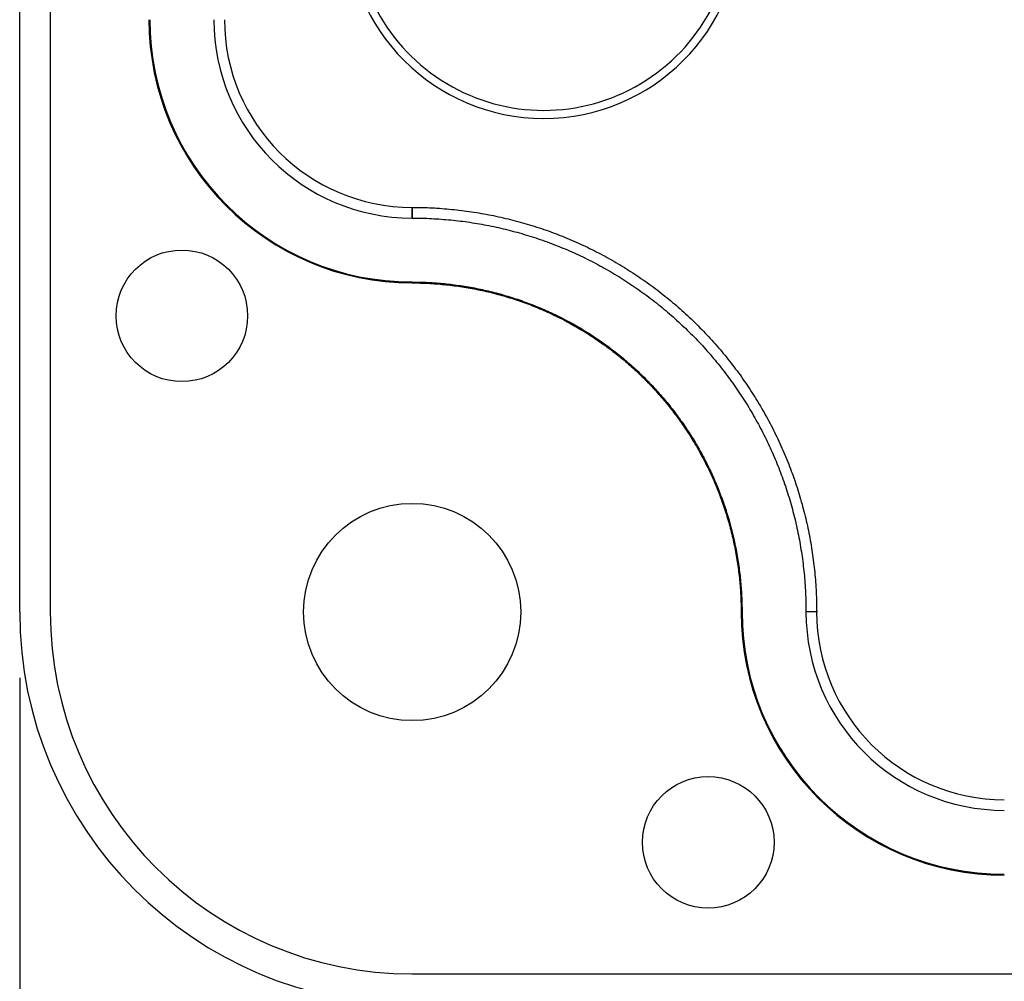
# Model space of a CAD drawing. Units: millimetres. Extents: x 0 to 841, y 0 to 594.
# Drawn here: x 506 to 521, y 457 to 472 of the extents above; entities that cross this region are included whole.
import ezdxf

# ---------------------------------------------------------------- set-up
doc = ezdxf.new("R2010")
doc.units = ezdxf.units.MM
doc.layers.add('LAYER_1', color=179, linetype='Continuous')
doc.layers.add('SLD-0', color=179, linetype='Continuous')

msp = doc.modelspace()

# ---------------------------------------------------------------- linework, layer by layer
at = {"layer": 'LAYER_1'}
msp.add_line((505.935, 461.871), (505.935, 427.871), dxfattribs=at)
at = {"layer": 'SLD-0'}
for p, q in [((506.4, 490.871), (506.4, 462.871)), ((505.935, 462.871), (505.935, 472.336)), ((511.9, 468.857), (511.9, 469.019)), ((511.9, 469.019), (511.938, 469.019)), ((511.9, 469.019), (511.9, 468.857)), ((511.9, 469.019), (511.9, 469.019)), ((511.938, 469.019), (511.976, 469.019)), ((511.976, 469.019), (512.014, 469.018)), ((512.014, 469.018), (512.051, 469.017)), ((512.051, 469.017), (512.089, 469.016)), ((512.089, 469.016), (512.127, 469.015)), ((512.127, 469.015), (512.164, 469.013)), ((512.164, 469.013), (512.202, 469.011)), ((512.202, 469.011), (512.24, 469.01)), ((512.24, 469.01), (512.277, 469.007)), ((512.277, 469.007), (512.315, 469.005)), ((511.9, 468.857), (511.9, 468.857)), ((511.9, 468.857), (511.937, 468.857)), ((511.937, 468.857), (511.974, 468.856)), ((511.974, 468.856), (512.011, 468.856)), ((512.315, 469.005), (512.353, 469.002)), ((512.353, 469.002), (512.39, 468.999)), ((512.39, 468.999), (512.428, 468.996)), ((512.428, 468.996), (512.465, 468.993)), ((512.465, 468.993), (512.503, 468.989)), ((512.503, 468.989), (512.541, 468.985)), ((512.541, 468.985), (512.578, 468.981)), ((512.578, 468.981), (512.616, 468.977)), ((512.616, 468.977), (512.653, 468.972)), ((512.653, 468.972), (512.69, 468.968)), ((512.69, 468.968), (512.728, 468.963)), ((512.728, 468.963), (512.765, 468.958)), ((512.765, 468.958), (512.803, 468.952)), ((512.803, 468.952), (512.84, 468.946)), ((512.84, 468.946), (512.877, 468.941)), ((512.877, 468.941), (512.914, 468.934)), ((512.914, 468.934), (512.951, 468.928)), ((512.951, 468.928), (512.989, 468.922)), ((512.989, 468.922), (513.026, 468.915)), ((513.026, 468.915), (513.063, 468.908)), ((513.063, 468.908), (513.1, 468.9)), ((513.1, 468.9), (513.137, 468.893)), ((513.137, 468.893), (513.174, 468.885)), ((513.174, 468.885), (513.211, 468.877)), ((513.211, 468.877), (513.247, 468.869)), ((513.247, 468.869), (513.284, 468.861)), ((513.284, 468.861), (513.321, 468.852)), ((512.011, 468.856), (512.047, 468.855)), ((512.047, 468.855), (512.084, 468.854)), ((512.084, 468.854), (512.121, 468.853)), ((512.121, 468.853), (512.157, 468.851)), ((512.157, 468.851), (512.194, 468.849)), ((512.194, 468.849), (512.231, 468.847)), ((512.231, 468.847), (512.267, 468.845)), ((512.267, 468.845), (512.304, 468.843)), ((512.304, 468.843), (512.341, 468.84)), ((512.341, 468.84), (512.377, 468.837)), ((512.377, 468.837), (512.414, 468.834)), ((512.414, 468.834), (512.451, 468.831)), ((512.451, 468.831), (512.487, 468.828)), ((512.487, 468.828), (512.524, 468.824)), ((512.524, 468.824), (512.56, 468.82)), ((512.56, 468.82), (512.597, 468.816)), ((512.597, 468.816), (512.633, 468.811)), ((512.633, 468.811), (512.67, 468.807)), ((512.67, 468.807), (512.706, 468.802)), ((512.706, 468.802), (512.742, 468.797)), ((512.742, 468.797), (512.779, 468.792)), ((512.779, 468.792), (512.815, 468.786)), ((512.815, 468.786), (512.851, 468.78)), ((512.851, 468.78), (512.888, 468.774)), ((512.888, 468.774), (512.924, 468.768)), ((512.924, 468.768), (512.96, 468.762)), ((512.96, 468.762), (512.996, 468.755)), ((512.996, 468.755), (513.032, 468.748)), ((513.032, 468.748), (513.068, 468.741)), ((513.068, 468.741), (513.104, 468.734)), ((513.104, 468.734), (513.14, 468.727)), ((513.14, 468.727), (513.176, 468.719)), ((513.176, 468.719), (513.212, 468.711)), ((513.212, 468.711), (513.248, 468.703)), ((513.321, 468.852), (513.358, 468.843)), ((513.358, 468.843), (513.394, 468.834)), ((513.394, 468.834), (513.431, 468.825)), ((513.431, 468.825), (513.467, 468.816)), ((513.467, 468.816), (513.504, 468.806)), ((513.504, 468.806), (513.54, 468.796)), ((513.54, 468.796), (513.577, 468.786)), ((513.577, 468.786), (513.613, 468.775)), ((513.613, 468.775), (513.649, 468.765)), ((513.649, 468.765), (513.685, 468.754)), ((513.685, 468.754), (513.721, 468.743)), ((513.721, 468.743), (513.757, 468.732)), ((513.757, 468.732), (513.793, 468.72)), ((513.793, 468.72), (513.829, 468.709)), ((513.829, 468.709), (513.865, 468.697)), ((513.248, 468.703), (513.283, 468.694)), ((513.283, 468.694), (513.319, 468.686)), ((513.319, 468.686), (513.355, 468.677)), ((513.355, 468.677), (513.39, 468.668)), ((513.39, 468.668), (513.426, 468.659)), ((513.426, 468.659), (513.461, 468.649)), ((513.461, 468.649), (513.497, 468.64)), ((513.497, 468.64), (513.532, 468.63)), ((513.532, 468.63), (513.568, 468.62)), ((513.568, 468.62), (513.603, 468.609)), ((513.603, 468.609), (513.638, 468.599)), ((513.638, 468.599), (513.673, 468.588)), ((513.673, 468.588), (513.708, 468.577)), ((513.708, 468.577), (513.743, 468.566)), ((513.743, 468.566), (513.778, 468.554)), ((513.865, 468.697), (513.9, 468.684)), ((513.9, 468.684), (513.936, 468.672)), ((513.936, 468.672), (513.972, 468.66)), ((513.972, 468.66), (514.007, 468.647)), ((514.007, 468.647), (514.043, 468.634)), ((514.043, 468.634), (514.078, 468.62)), ((514.078, 468.62), (514.113, 468.607)), ((514.113, 468.607), (514.148, 468.593)), ((514.148, 468.593), (514.183, 468.579)), ((514.183, 468.579), (514.218, 468.565)), ((514.218, 468.565), (514.253, 468.551)), ((513.778, 468.554), (513.813, 468.543)), ((513.813, 468.543), (513.848, 468.531)), ((513.848, 468.531), (513.882, 468.519)), ((513.882, 468.519), (513.917, 468.507)), ((513.917, 468.507), (513.952, 468.494)), ((513.952, 468.494), (513.986, 468.482)), ((513.986, 468.482), (514.02, 468.469)), ((514.02, 468.469), (514.055, 468.456)), ((514.055, 468.456), (514.089, 468.442)), ((514.089, 468.442), (514.123, 468.429)), ((514.123, 468.429), (514.157, 468.415)), ((514.157, 468.415), (514.191, 468.401)), ((514.253, 468.551), (514.288, 468.536)), ((514.288, 468.536), (514.323, 468.522)), ((514.323, 468.522), (514.357, 468.507)), ((514.357, 468.507), (514.392, 468.492)), ((514.392, 468.492), (514.426, 468.476)), ((514.426, 468.476), (514.461, 468.461)), ((514.461, 468.461), (514.495, 468.445)), ((514.495, 468.445), (514.529, 468.429)), ((514.529, 468.429), (514.563, 468.412)), ((514.563, 468.412), (514.597, 468.396)), ((514.191, 468.401), (514.225, 468.387)), ((514.225, 468.387), (514.259, 468.372)), ((514.259, 468.372), (514.292, 468.358)), ((514.292, 468.358), (514.326, 468.343)), ((514.326, 468.343), (514.36, 468.328)), ((514.36, 468.328), (514.393, 468.313)), ((514.393, 468.313), (514.426, 468.298)), ((514.426, 468.298), (514.46, 468.282)), ((514.46, 468.282), (514.493, 468.266)), ((514.493, 468.266), (514.526, 468.25)), ((514.597, 468.396), (514.631, 468.379)), ((514.631, 468.379), (514.665, 468.362)), ((514.665, 468.362), (514.698, 468.345)), ((514.698, 468.345), (514.732, 468.328)), ((514.732, 468.328), (514.765, 468.311)), ((514.765, 468.311), (514.799, 468.293)), ((514.799, 468.293), (514.832, 468.275)), ((514.832, 468.275), (514.865, 468.257)), ((514.526, 468.25), (514.559, 468.234)), ((514.559, 468.234), (514.592, 468.217)), ((514.592, 468.217), (514.624, 468.201)), ((514.624, 468.201), (514.657, 468.184)), ((514.657, 468.184), (514.69, 468.167)), ((514.69, 468.167), (514.722, 468.15)), ((514.722, 468.15), (514.754, 468.132)), ((514.754, 468.132), (514.787, 468.115)), ((514.787, 468.115), (514.819, 468.097)), ((514.865, 468.257), (514.898, 468.239)), ((514.898, 468.239), (514.931, 468.22)), ((514.931, 468.22), (514.963, 468.201)), ((514.963, 468.201), (514.996, 468.182)), ((514.996, 468.182), (515.029, 468.163)), ((515.029, 468.163), (515.061, 468.144)), ((515.061, 468.144), (515.093, 468.125)), ((515.093, 468.125), (515.125, 468.105)), ((514.819, 468.097), (514.851, 468.079)), ((514.851, 468.079), (514.883, 468.061)), ((514.883, 468.061), (514.914, 468.042)), ((514.914, 468.042), (514.946, 468.024)), ((514.946, 468.024), (514.978, 468.005)), ((514.978, 468.005), (515.009, 467.986)), ((515.009, 467.986), (515.04, 467.967)), ((515.04, 467.967), (515.072, 467.947)), ((515.125, 468.105), (515.158, 468.085)), ((515.158, 468.085), (515.189, 468.065)), ((515.189, 468.065), (515.221, 468.045)), ((515.221, 468.045), (515.253, 468.024)), ((515.253, 468.024), (515.284, 468.003)), ((515.284, 468.003), (515.316, 467.983)), ((515.316, 467.983), (515.347, 467.961)), ((515.347, 467.961), (515.378, 467.94)), ((511.9, 467.885), (511.931, 467.884)), ((511.9, 467.885), (511.9, 467.885)), ((511.9, 467.885), (511.9, 467.871)), ((511.9, 467.885), (511.9, 467.871)), ((511.9, 467.871), (511.931, 467.871)), ((511.931, 467.884), (511.962, 467.884)), ((511.931, 467.871), (511.961, 467.87)), ((511.961, 467.87), (511.992, 467.87)), ((511.962, 467.884), (511.992, 467.884)), ((511.992, 467.884), (512.023, 467.883)), ((511.992, 467.87), (512.022, 467.869)), ((512.022, 467.869), (512.053, 467.868)), ((512.023, 467.883), (512.053, 467.882)), ((512.053, 467.882), (512.084, 467.881)), ((512.053, 467.868), (512.083, 467.867)), ((512.083, 467.867), (512.114, 467.866)), ((512.084, 467.881), (512.115, 467.88)), ((512.114, 467.866), (512.144, 467.865)), ((512.115, 467.88), (512.145, 467.878)), ((512.144, 467.865), (512.175, 467.863)), ((512.145, 467.878), (512.176, 467.877)), ((512.175, 467.863), (512.206, 467.861)), ((512.176, 467.877), (512.206, 467.875)), ((512.206, 467.875), (512.237, 467.873)), ((512.206, 467.861), (512.236, 467.859)), ((512.236, 467.859), (512.267, 467.857)), ((512.237, 467.873), (512.268, 467.871)), ((512.267, 467.857), (512.297, 467.855)), ((512.268, 467.871), (512.298, 467.869)), ((512.297, 467.855), (512.328, 467.852)), ((512.298, 467.869), (512.329, 467.866)), ((512.328, 467.852), (512.358, 467.849)), ((512.329, 467.866), (512.359, 467.863)), ((512.358, 467.849), (512.389, 467.846)), ((512.359, 467.863), (512.39, 467.86)), ((512.389, 467.846), (512.419, 467.843)), ((512.39, 467.86), (512.42, 467.857)), ((512.419, 467.843), (512.449, 467.84)), ((512.42, 467.857), (512.451, 467.854)), ((512.449, 467.84), (512.48, 467.836)), ((512.451, 467.854), (512.482, 467.85)), ((512.48, 467.836), (512.51, 467.833)), ((512.482, 467.85), (512.512, 467.847)), ((512.51, 467.833), (512.541, 467.829)), ((512.512, 467.847), (512.543, 467.843)), ((512.541, 467.829), (512.571, 467.825)), ((512.543, 467.843), (512.573, 467.839)), ((512.571, 467.825), (512.602, 467.821)), ((512.573, 467.839), (512.603, 467.834)), ((512.602, 467.821), (512.632, 467.816)), ((512.603, 467.834), (512.634, 467.83)), ((512.632, 467.816), (512.662, 467.812)), ((512.634, 467.83), (512.664, 467.825)), ((512.662, 467.812), (512.693, 467.807)), ((512.664, 467.825), (512.695, 467.821)), ((512.695, 467.821), (512.725, 467.816)), ((512.725, 467.816), (512.755, 467.81)), ((512.755, 467.81), (512.786, 467.805)), ((515.072, 467.947), (515.103, 467.928)), ((515.103, 467.928), (515.134, 467.908)), ((515.134, 467.908), (515.164, 467.888)), ((515.164, 467.888), (515.195, 467.868)), ((515.195, 467.868), (515.226, 467.848)), ((515.226, 467.848), (515.256, 467.827)), ((515.256, 467.827), (515.287, 467.806)), ((515.378, 467.94), (515.409, 467.919)), ((515.409, 467.919), (515.44, 467.897)), ((515.44, 467.897), (515.471, 467.875)), ((515.471, 467.875), (515.502, 467.853)), ((515.502, 467.853), (515.532, 467.831)), ((515.532, 467.831), (515.563, 467.809)), ((515.563, 467.809), (515.593, 467.786)), ((512.693, 467.807), (512.723, 467.802)), ((512.723, 467.802), (512.753, 467.797)), ((512.753, 467.797), (512.783, 467.791)), ((512.783, 467.791), (512.813, 467.786)), ((512.786, 467.805), (512.816, 467.8)), ((512.813, 467.786), (512.844, 467.78)), ((512.816, 467.8), (512.846, 467.794)), ((512.844, 467.78), (512.874, 467.774)), ((512.846, 467.794), (512.877, 467.788)), ((512.874, 467.774), (512.904, 467.768)), ((512.877, 467.788), (512.907, 467.782)), ((512.904, 467.768), (512.934, 467.762)), ((512.907, 467.782), (512.937, 467.776)), ((512.934, 467.762), (512.964, 467.755)), ((512.937, 467.776), (512.967, 467.769)), ((512.964, 467.755), (512.994, 467.749)), ((512.967, 467.769), (512.997, 467.762)), ((512.994, 467.749), (513.024, 467.742)), ((512.997, 467.762), (513.027, 467.756)), ((513.024, 467.742), (513.054, 467.735)), ((513.027, 467.756), (513.057, 467.749)), ((513.054, 467.735), (513.084, 467.728)), ((513.057, 467.749), (513.087, 467.741)), ((513.084, 467.728), (513.114, 467.721)), ((513.087, 467.741), (513.117, 467.734)), ((513.114, 467.721), (513.143, 467.713)), ((513.117, 467.734), (513.147, 467.727)), ((513.143, 467.713), (513.173, 467.705)), ((513.147, 467.727), (513.177, 467.719)), ((513.173, 467.705), (513.203, 467.697)), ((513.177, 467.719), (513.207, 467.711)), ((513.203, 467.697), (513.233, 467.689)), ((513.207, 467.711), (513.236, 467.703)), ((513.233, 467.689), (513.262, 467.681)), ((513.236, 467.703), (513.266, 467.694)), ((513.262, 467.681), (513.292, 467.673)), ((513.266, 467.694), (513.296, 467.686)), ((513.292, 467.673), (513.321, 467.664)), ((513.296, 467.686), (513.325, 467.677)), ((513.321, 467.664), (513.351, 467.655)), ((513.325, 467.677), (513.355, 467.669)), ((513.355, 467.669), (513.384, 467.66)), ((513.384, 467.66), (513.414, 467.65)), ((515.287, 467.806), (515.317, 467.786)), ((515.317, 467.786), (515.347, 467.764)), ((515.347, 467.764), (515.377, 467.743)), ((515.377, 467.743), (515.407, 467.722)), ((515.407, 467.722), (515.436, 467.7)), ((515.436, 467.7), (515.466, 467.678)), ((515.466, 467.678), (515.495, 467.656)), ((515.593, 467.786), (515.623, 467.764)), ((515.623, 467.764), (515.653, 467.741)), ((515.653, 467.741), (515.683, 467.717)), ((515.683, 467.717), (515.712, 467.694)), ((515.712, 467.694), (515.742, 467.671)), ((515.742, 467.671), (515.771, 467.647)), ((513.351, 467.655), (513.38, 467.646)), ((513.38, 467.646), (513.409, 467.637)), ((513.409, 467.637), (513.439, 467.628)), ((513.414, 467.65), (513.443, 467.641)), ((513.439, 467.628), (513.468, 467.618)), ((513.443, 467.641), (513.472, 467.631)), ((513.468, 467.618), (513.497, 467.608)), ((513.472, 467.631), (513.502, 467.622)), ((513.497, 467.608), (513.526, 467.599)), ((513.502, 467.622), (513.531, 467.612)), ((513.526, 467.599), (513.555, 467.589)), ((513.531, 467.612), (513.56, 467.602)), ((513.555, 467.589), (513.584, 467.578)), ((513.56, 467.602), (513.589, 467.591)), ((513.584, 467.578), (513.613, 467.568)), ((513.589, 467.591), (513.618, 467.581)), ((513.613, 467.568), (513.642, 467.557)), ((513.618, 467.581), (513.647, 467.57)), ((513.642, 467.557), (513.671, 467.547)), ((513.647, 467.57), (513.676, 467.56)), ((513.671, 467.547), (513.7, 467.536)), ((513.676, 467.56), (513.705, 467.549)), ((513.7, 467.536), (513.728, 467.524)), ((513.705, 467.549), (513.733, 467.537)), ((513.728, 467.524), (513.757, 467.513)), ((513.733, 467.537), (513.762, 467.526)), ((513.757, 467.513), (513.785, 467.502)), ((513.762, 467.526), (513.791, 467.515)), ((513.791, 467.515), (513.819, 467.503)), ((515.495, 467.656), (515.525, 467.634)), ((515.525, 467.634), (515.554, 467.612)), ((515.554, 467.612), (515.583, 467.59)), ((515.583, 467.59), (515.612, 467.567)), ((515.612, 467.567), (515.641, 467.544)), ((515.641, 467.544), (515.669, 467.521)), ((515.669, 467.521), (515.698, 467.498)), ((515.771, 467.647), (515.801, 467.623)), ((515.801, 467.623), (515.83, 467.599)), ((515.83, 467.599), (515.859, 467.575)), ((515.859, 467.575), (515.887, 467.551)), ((515.887, 467.551), (515.916, 467.526)), ((515.916, 467.526), (515.945, 467.501)), ((513.785, 467.502), (513.814, 467.49)), ((513.814, 467.49), (513.842, 467.478)), ((513.819, 467.503), (513.848, 467.491)), ((513.842, 467.478), (513.87, 467.466)), ((513.848, 467.491), (513.876, 467.479)), ((513.87, 467.466), (513.899, 467.454)), ((513.876, 467.479), (513.904, 467.467)), ((513.899, 467.454), (513.927, 467.442)), ((513.904, 467.467), (513.932, 467.454)), ((513.927, 467.442), (513.955, 467.429)), ((513.932, 467.454), (513.96, 467.442)), ((513.955, 467.429), (513.983, 467.416)), ((513.96, 467.442), (513.989, 467.429)), ((513.983, 467.416), (514.011, 467.404)), ((513.989, 467.429), (514.016, 467.416)), ((514.011, 467.404), (514.038, 467.391)), ((514.016, 467.416), (514.044, 467.403)), ((514.038, 467.391), (514.066, 467.377)), ((514.044, 467.403), (514.072, 467.39)), ((514.066, 467.377), (514.094, 467.364)), ((514.072, 467.39), (514.1, 467.376)), ((514.094, 467.364), (514.121, 467.35)), ((514.1, 467.376), (514.127, 467.363)), ((514.127, 467.363), (514.155, 467.349)), ((515.698, 467.498), (515.726, 467.474)), ((515.726, 467.474), (515.754, 467.451)), ((515.754, 467.451), (515.782, 467.427)), ((515.782, 467.427), (515.81, 467.403)), ((515.81, 467.403), (515.838, 467.379)), ((515.838, 467.379), (515.865, 467.355)), ((515.945, 467.501), (515.973, 467.477)), ((515.973, 467.477), (516.001, 467.452)), ((516.001, 467.452), (516.029, 467.426)), ((516.029, 467.426), (516.057, 467.401)), ((516.057, 467.401), (516.085, 467.375)), ((516.085, 467.375), (516.112, 467.35)), ((514.121, 467.35), (514.149, 467.337)), ((514.149, 467.337), (514.176, 467.323)), ((514.155, 467.349), (514.182, 467.335)), ((514.176, 467.323), (514.203, 467.309)), ((514.182, 467.335), (514.21, 467.321)), ((514.203, 467.309), (514.231, 467.294)), ((514.21, 467.321), (514.237, 467.307)), ((514.231, 467.294), (514.258, 467.28)), ((514.237, 467.307), (514.264, 467.292)), ((514.258, 467.28), (514.285, 467.265)), ((514.264, 467.292), (514.291, 467.278)), ((514.285, 467.265), (514.312, 467.251)), ((514.291, 467.278), (514.318, 467.263)), ((514.312, 467.251), (514.338, 467.236)), ((514.318, 467.263), (514.345, 467.248)), ((514.338, 467.236), (514.365, 467.221)), ((514.345, 467.248), (514.372, 467.233)), ((514.365, 467.221), (514.392, 467.206)), ((514.372, 467.233), (514.399, 467.218)), ((514.399, 467.218), (514.425, 467.202)), ((515.865, 467.355), (515.893, 467.331)), ((515.893, 467.331), (515.92, 467.306)), ((515.92, 467.306), (515.947, 467.281)), ((515.947, 467.281), (515.974, 467.256)), ((515.974, 467.256), (516.001, 467.231)), ((516.001, 467.231), (516.028, 467.206)), ((516.112, 467.35), (516.14, 467.324)), ((516.14, 467.324), (516.167, 467.298)), ((516.167, 467.298), (516.194, 467.271)), ((516.194, 467.271), (516.221, 467.245)), ((516.221, 467.245), (516.248, 467.218)), ((516.248, 467.218), (516.274, 467.191)), ((514.392, 467.206), (514.418, 467.19)), ((514.418, 467.19), (514.445, 467.175)), ((514.425, 467.202), (514.452, 467.187)), ((514.445, 467.175), (514.471, 467.159)), ((514.452, 467.187), (514.478, 467.171)), ((514.471, 467.159), (514.497, 467.143)), ((514.478, 467.171), (514.505, 467.155)), ((514.497, 467.143), (514.524, 467.127)), ((514.505, 467.155), (514.531, 467.139)), ((514.524, 467.127), (514.55, 467.111)), ((514.531, 467.139), (514.557, 467.123)), ((514.55, 467.111), (514.576, 467.095)), ((514.557, 467.123), (514.583, 467.106)), ((514.576, 467.095), (514.602, 467.078)), ((514.583, 467.106), (514.609, 467.09)), ((514.602, 467.078), (514.627, 467.061)), ((514.609, 467.09), (514.635, 467.073)), ((514.627, 467.061), (514.653, 467.045)), ((514.635, 467.073), (514.661, 467.056)), ((516.028, 467.206), (516.054, 467.181)), ((516.054, 467.181), (516.081, 467.155)), ((516.081, 467.155), (516.107, 467.129)), ((516.107, 467.129), (516.133, 467.103)), ((516.133, 467.103), (516.159, 467.077)), ((516.159, 467.077), (516.185, 467.051)), ((516.274, 467.191), (516.301, 467.165)), ((516.301, 467.165), (516.327, 467.137)), ((516.327, 467.137), (516.353, 467.11)), ((516.353, 467.11), (516.379, 467.083)), ((516.379, 467.083), (516.405, 467.055)), ((514.653, 467.045), (514.678, 467.028)), ((514.661, 467.056), (514.686, 467.039)), ((514.678, 467.028), (514.704, 467.01)), ((514.686, 467.039), (514.712, 467.022)), ((514.704, 467.01), (514.729, 466.993)), ((514.712, 467.022), (514.737, 467.005)), ((514.729, 466.993), (514.755, 466.976)), ((514.737, 467.005), (514.762, 466.987)), ((514.755, 466.976), (514.78, 466.958)), ((514.762, 466.987), (514.788, 466.97)), ((514.78, 466.958), (514.805, 466.94)), ((514.788, 466.97), (514.813, 466.952)), ((514.805, 466.94), (514.83, 466.923)), ((514.813, 466.952), (514.838, 466.934)), ((514.83, 466.923), (514.854, 466.905)), ((514.838, 466.934), (514.863, 466.916)), ((514.863, 466.916), (514.887, 466.898)), ((516.185, 467.051), (516.21, 467.025)), ((516.21, 467.025), (516.236, 466.998)), ((516.236, 466.998), (516.261, 466.972)), ((516.261, 466.972), (516.286, 466.945)), ((516.286, 466.945), (516.311, 466.918)), ((516.311, 466.918), (516.336, 466.891)), ((516.405, 467.055), (516.43, 467.028)), ((516.43, 467.028), (516.456, 467)), ((516.456, 467), (516.481, 466.972)), ((516.481, 466.972), (516.506, 466.943)), ((516.506, 466.943), (516.531, 466.915)), ((516.531, 466.915), (516.556, 466.887)), ((514.854, 466.905), (514.879, 466.886)), ((514.879, 466.886), (514.904, 466.868)), ((514.887, 466.898), (514.912, 466.879)), ((514.904, 466.868), (514.928, 466.849)), ((514.912, 466.879), (514.937, 466.861)), ((514.928, 466.849), (514.952, 466.831)), ((514.937, 466.861), (514.961, 466.842)), ((514.952, 466.831), (514.977, 466.812)), ((514.961, 466.842), (514.985, 466.823)), ((514.977, 466.812), (515.001, 466.793)), ((514.985, 466.823), (515.009, 466.804)), ((515.001, 466.793), (515.025, 466.774)), ((515.009, 466.804), (515.034, 466.785)), ((515.025, 466.774), (515.049, 466.755)), ((515.034, 466.785), (515.057, 466.766)), ((515.057, 466.766), (515.081, 466.746)), ((516.336, 466.891), (516.36, 466.863)), ((516.36, 466.863), (516.385, 466.836)), ((516.385, 466.836), (516.409, 466.808)), ((516.409, 466.808), (516.433, 466.781)), ((516.433, 466.781), (516.457, 466.753)), ((516.556, 466.887), (516.58, 466.858)), ((516.58, 466.858), (516.605, 466.829)), ((516.605, 466.829), (516.629, 466.8)), ((516.629, 466.8), (516.653, 466.771)), ((516.653, 466.771), (516.677, 466.742)), ((515.049, 466.755), (515.072, 466.735)), ((515.072, 466.735), (515.096, 466.716)), ((515.081, 466.746), (515.105, 466.727)), ((515.096, 466.716), (515.12, 466.696)), ((515.105, 466.727), (515.129, 466.707)), ((515.12, 466.696), (515.143, 466.676)), ((515.129, 466.707), (515.152, 466.687)), ((515.143, 466.676), (515.166, 466.657)), ((515.152, 466.687), (515.175, 466.667)), ((515.166, 466.657), (515.189, 466.636)), ((515.175, 466.667), (515.199, 466.647)), ((515.189, 466.636), (515.212, 466.616)), ((515.199, 466.647), (515.222, 466.627)), ((515.212, 466.616), (515.235, 466.596)), ((515.222, 466.627), (515.245, 466.606)), ((516.457, 466.753), (516.48, 466.725)), ((516.48, 466.725), (516.504, 466.696)), ((516.504, 466.696), (516.527, 466.668)), ((516.527, 466.668), (516.551, 466.64)), ((516.551, 466.64), (516.574, 466.611)), ((516.677, 466.742), (516.7, 466.712)), ((516.7, 466.712), (516.724, 466.683)), ((516.724, 466.683), (516.747, 466.653)), ((516.747, 466.653), (516.77, 466.623)), ((516.77, 466.623), (516.793, 466.593)), ((515.235, 466.596), (515.258, 466.575)), ((515.245, 466.606), (515.268, 466.586)), ((515.258, 466.575), (515.281, 466.555)), ((515.268, 466.586), (515.29, 466.565)), ((515.281, 466.555), (515.303, 466.534)), ((515.29, 466.565), (515.313, 466.544)), ((515.303, 466.534), (515.326, 466.513)), ((515.313, 466.544), (515.335, 466.523)), ((515.326, 466.513), (515.348, 466.492)), ((515.335, 466.523), (515.358, 466.502)), ((515.348, 466.492), (515.37, 466.471)), ((515.358, 466.502), (515.38, 466.481)), ((515.37, 466.471), (515.392, 466.449)), ((515.38, 466.481), (515.402, 466.459)), ((516.574, 466.611), (516.596, 466.582)), ((516.596, 466.582), (516.619, 466.553)), ((516.619, 466.553), (516.642, 466.524)), ((516.642, 466.524), (516.664, 466.495)), ((516.664, 466.495), (516.686, 466.466)), ((516.686, 466.466), (516.708, 466.436)), ((516.793, 466.593), (516.816, 466.563)), ((516.816, 466.563), (516.838, 466.533)), ((516.838, 466.533), (516.861, 466.503)), ((516.861, 466.503), (516.883, 466.472)), ((516.883, 466.472), (516.905, 466.442)), ((515.392, 466.449), (515.414, 466.428)), ((515.402, 466.459), (515.424, 466.438)), ((515.414, 466.428), (515.436, 466.406)), ((515.424, 466.438), (515.446, 466.416)), ((515.436, 466.406), (515.457, 466.385)), ((515.446, 466.416), (515.467, 466.394)), ((515.457, 466.385), (515.479, 466.363)), ((515.467, 466.394), (515.489, 466.372)), ((515.479, 466.363), (515.5, 466.341)), ((515.489, 466.372), (515.51, 466.35)), ((515.5, 466.341), (515.521, 466.318)), ((515.51, 466.35), (515.532, 466.328)), ((515.521, 466.318), (515.542, 466.296)), ((515.532, 466.328), (515.553, 466.306)), ((516.708, 466.436), (516.73, 466.407)), ((516.73, 466.407), (516.751, 466.377)), ((516.751, 466.377), (516.773, 466.347)), ((516.773, 466.347), (516.794, 466.317)), ((516.794, 466.317), (516.815, 466.287)), ((516.905, 466.442), (516.927, 466.411)), ((516.927, 466.411), (516.948, 466.38)), ((516.948, 466.38), (516.97, 466.349)), ((516.97, 466.349), (516.991, 466.318)), ((516.991, 466.318), (517.012, 466.286)), ((515.542, 466.296), (515.563, 466.274)), ((515.553, 466.306), (515.574, 466.283)), ((515.563, 466.274), (515.584, 466.251)), ((515.574, 466.283), (515.594, 466.261)), ((515.584, 466.251), (515.605, 466.229)), ((515.594, 466.261), (515.615, 466.238)), ((515.605, 466.229), (515.625, 466.206)), ((515.615, 466.238), (515.636, 466.215)), ((515.625, 466.206), (515.646, 466.183)), ((515.636, 466.215), (515.656, 466.192)), ((515.646, 466.183), (515.666, 466.16)), ((515.656, 466.192), (515.676, 466.169)), ((515.676, 466.169), (515.697, 466.146)), ((516.815, 466.287), (516.836, 466.257)), ((516.836, 466.257), (516.857, 466.227)), ((516.857, 466.227), (516.877, 466.196)), ((516.877, 466.196), (516.897, 466.166)), ((516.897, 466.166), (516.918, 466.135)), ((517.012, 466.286), (517.033, 466.255)), ((517.033, 466.255), (517.054, 466.223)), ((517.054, 466.223), (517.074, 466.192)), ((517.074, 466.192), (517.094, 466.16)), ((515.666, 466.16), (515.686, 466.137)), ((515.686, 466.137), (515.706, 466.113)), ((515.697, 466.146), (515.717, 466.123)), ((515.706, 466.113), (515.726, 466.09)), ((515.717, 466.123), (515.736, 466.099)), ((515.726, 466.09), (515.745, 466.067)), ((515.736, 466.099), (515.756, 466.075)), ((515.745, 466.067), (515.765, 466.043)), ((515.756, 466.075), (515.776, 466.052)), ((515.765, 466.043), (515.784, 466.019)), ((515.776, 466.052), (515.795, 466.028)), ((515.784, 466.019), (515.804, 465.995)), ((515.795, 466.028), (515.814, 466.004)), ((516.918, 466.135), (516.937, 466.104)), ((516.937, 466.104), (516.957, 466.073)), ((516.957, 466.073), (516.977, 466.042)), ((516.977, 466.042), (516.996, 466.011)), ((517.094, 466.16), (517.114, 466.128)), ((517.114, 466.128), (517.134, 466.096)), ((517.134, 466.096), (517.154, 466.064)), ((517.154, 466.064), (517.174, 466.031)), ((517.174, 466.031), (517.193, 465.999)), ((515.804, 465.995), (515.823, 465.971)), ((515.814, 466.004), (515.834, 465.98)), ((515.823, 465.971), (515.842, 465.947)), ((515.834, 465.98), (515.853, 465.956)), ((515.842, 465.947), (515.86, 465.923)), ((515.853, 465.956), (515.871, 465.931)), ((515.86, 465.923), (515.879, 465.899)), ((515.871, 465.931), (515.89, 465.907)), ((515.879, 465.899), (515.898, 465.874)), ((515.89, 465.907), (515.909, 465.882)), ((515.898, 465.874), (515.916, 465.85)), ((515.909, 465.882), (515.927, 465.858)), ((516.996, 466.011), (517.015, 465.979)), ((517.015, 465.979), (517.034, 465.948)), ((517.034, 465.948), (517.053, 465.916)), ((517.053, 465.916), (517.072, 465.885)), ((517.072, 465.885), (517.09, 465.853)), ((517.193, 465.999), (517.212, 465.967)), ((517.212, 465.967), (517.231, 465.934)), ((517.231, 465.934), (517.25, 465.901)), ((517.25, 465.901), (517.268, 465.868)), ((517.268, 465.868), (517.286, 465.835)), ((515.916, 465.85), (515.934, 465.825)), ((515.927, 465.858), (515.945, 465.833)), ((515.934, 465.825), (515.952, 465.8)), ((515.945, 465.833), (515.963, 465.808)), ((515.952, 465.8), (515.97, 465.775)), ((515.963, 465.808), (515.981, 465.783)), ((515.97, 465.775), (515.988, 465.75)), ((515.981, 465.783), (515.999, 465.758)), ((515.988, 465.75), (516.005, 465.725)), ((515.999, 465.758), (516.017, 465.733)), ((516.005, 465.725), (516.023, 465.7)), ((516.017, 465.733), (516.034, 465.708)), ((517.09, 465.853), (517.108, 465.821)), ((517.108, 465.821), (517.126, 465.789)), ((517.126, 465.789), (517.144, 465.757)), ((517.144, 465.757), (517.162, 465.725)), ((517.162, 465.725), (517.179, 465.692)), ((517.286, 465.835), (517.304, 465.802)), ((517.304, 465.802), (517.322, 465.769)), ((517.322, 465.769), (517.34, 465.736)), ((517.34, 465.736), (517.358, 465.702)), ((516.023, 465.7), (516.04, 465.674)), ((516.034, 465.708), (516.052, 465.682)), ((516.04, 465.674), (516.057, 465.649)), ((516.052, 465.682), (516.069, 465.657)), ((516.057, 465.649), (516.074, 465.623)), ((516.069, 465.657), (516.086, 465.631)), ((516.074, 465.623), (516.091, 465.598)), ((516.086, 465.631), (516.103, 465.605)), ((516.091, 465.598), (516.108, 465.572)), ((516.103, 465.605), (516.119, 465.58)), ((516.108, 465.572), (516.124, 465.546)), ((516.119, 465.58), (516.136, 465.554)), ((517.179, 465.692), (517.196, 465.66)), ((517.196, 465.66), (517.213, 465.627)), ((517.213, 465.627), (517.23, 465.595)), ((517.23, 465.595), (517.247, 465.562)), ((517.358, 465.702), (517.375, 465.669)), ((517.375, 465.669), (517.392, 465.635)), ((517.392, 465.635), (517.409, 465.601)), ((517.409, 465.601), (517.425, 465.567)), ((517.425, 465.567), (517.442, 465.534)), ((516.124, 465.546), (516.14, 465.52)), ((516.136, 465.554), (516.152, 465.528)), ((516.14, 465.52), (516.157, 465.494)), ((516.152, 465.528), (516.169, 465.501)), ((516.157, 465.494), (516.173, 465.468)), ((516.169, 465.501), (516.185, 465.475)), ((516.173, 465.468), (516.189, 465.442)), ((516.185, 465.475), (516.2, 465.449)), ((516.189, 465.442), (516.204, 465.415)), ((516.2, 465.449), (516.216, 465.422)), ((516.204, 465.415), (516.22, 465.389)), ((516.216, 465.422), (516.232, 465.396)), ((517.247, 465.562), (517.263, 465.529)), ((517.263, 465.529), (517.28, 465.496)), ((517.28, 465.496), (517.296, 465.463)), ((517.296, 465.463), (517.311, 465.43)), ((517.311, 465.43), (517.327, 465.397)), ((517.442, 465.534), (517.458, 465.5)), ((517.458, 465.5), (517.474, 465.465)), ((517.474, 465.465), (517.49, 465.431)), ((517.49, 465.431), (517.506, 465.397)), ((516.22, 465.389), (516.235, 465.362)), ((516.232, 465.396), (516.247, 465.369)), ((516.235, 465.362), (516.25, 465.336)), ((516.247, 465.369), (516.263, 465.343)), ((516.25, 465.336), (516.265, 465.309)), ((516.263, 465.343), (516.278, 465.316)), ((516.265, 465.309), (516.28, 465.282)), ((516.278, 465.316), (516.293, 465.289)), ((516.28, 465.282), (516.295, 465.255)), ((516.293, 465.289), (516.307, 465.262)), ((517.327, 465.397), (517.342, 465.364)), ((517.342, 465.364), (517.358, 465.33)), ((517.358, 465.33), (517.373, 465.297)), ((517.373, 465.297), (517.387, 465.263)), ((517.506, 465.397), (517.521, 465.362)), ((517.521, 465.362), (517.536, 465.328)), ((517.536, 465.328), (517.551, 465.293)), ((517.551, 465.293), (517.566, 465.258)), ((516.295, 465.255), (516.31, 465.228)), ((516.307, 465.262), (516.322, 465.235)), ((516.31, 465.228), (516.324, 465.201)), ((516.322, 465.235), (516.336, 465.208)), ((516.324, 465.201), (516.338, 465.174)), ((516.336, 465.208), (516.351, 465.18)), ((516.338, 465.174), (516.352, 465.147)), ((516.351, 465.18), (516.365, 465.153)), ((516.352, 465.147), (516.366, 465.119)), ((516.365, 465.153), (516.379, 465.125)), ((516.366, 465.119), (516.38, 465.092)), ((516.379, 465.125), (516.392, 465.098)), ((517.387, 465.263), (517.402, 465.229)), ((517.402, 465.229), (517.416, 465.195)), ((517.416, 465.195), (517.431, 465.162)), ((517.431, 465.162), (517.445, 465.128)), ((517.445, 465.128), (517.458, 465.094)), ((517.566, 465.258), (517.581, 465.224)), ((517.581, 465.224), (517.595, 465.189)), ((517.595, 465.189), (517.609, 465.154)), ((517.609, 465.154), (517.623, 465.119)), ((517.623, 465.119), (517.637, 465.084)), ((516.38, 465.092), (516.393, 465.064)), ((516.392, 465.098), (516.406, 465.07)), ((516.393, 465.064), (516.407, 465.037)), ((516.406, 465.07), (516.419, 465.043)), ((516.407, 465.037), (516.42, 465.009)), ((516.419, 465.043), (516.433, 465.015)), ((516.42, 465.009), (516.433, 464.981)), ((516.433, 465.015), (516.446, 464.987)), ((516.433, 464.981), (516.446, 464.953)), ((516.446, 464.987), (516.459, 464.959)), ((517.458, 465.094), (517.472, 465.059)), ((517.472, 465.059), (517.485, 465.025)), ((517.485, 465.025), (517.498, 464.991)), ((517.498, 464.991), (517.511, 464.956)), ((517.637, 465.084), (517.65, 465.048)), ((517.65, 465.048), (517.663, 465.013)), ((517.663, 465.013), (517.676, 464.978)), ((517.676, 464.978), (517.689, 464.942)), ((516.446, 464.953), (516.459, 464.925)), ((516.459, 464.959), (516.471, 464.931)), ((516.459, 464.925), (516.471, 464.897)), ((516.471, 464.931), (516.484, 464.903)), ((516.471, 464.897), (516.484, 464.869)), ((516.484, 464.903), (516.496, 464.875)), ((516.484, 464.869), (516.496, 464.841)), ((516.496, 464.875), (516.509, 464.846)), ((516.496, 464.841), (516.508, 464.813)), ((516.509, 464.846), (516.521, 464.818)), ((516.521, 464.818), (516.532, 464.79)), ((517.511, 464.956), (517.524, 464.922)), ((517.524, 464.922), (517.536, 464.887)), ((517.536, 464.887), (517.548, 464.853)), ((517.548, 464.853), (517.561, 464.818)), ((517.561, 464.818), (517.572, 464.783)), ((517.689, 464.942), (517.702, 464.907)), ((517.702, 464.907), (517.714, 464.871)), ((517.714, 464.871), (517.726, 464.835)), ((517.726, 464.835), (517.738, 464.799)), ((516.508, 464.813), (516.52, 464.784)), ((516.52, 464.784), (516.531, 464.756)), ((516.531, 464.756), (516.543, 464.727)), ((516.532, 464.79), (516.544, 464.761)), ((516.543, 464.727), (516.554, 464.699)), ((516.544, 464.761), (516.556, 464.732)), ((516.554, 464.699), (516.565, 464.67)), ((516.556, 464.732), (516.567, 464.704)), ((516.565, 464.67), (516.576, 464.641)), ((516.567, 464.704), (516.578, 464.675)), ((516.578, 464.675), (516.589, 464.646)), ((517.572, 464.783), (517.584, 464.749)), ((517.584, 464.749), (517.595, 464.714)), ((517.595, 464.714), (517.607, 464.679)), ((517.607, 464.679), (517.617, 464.644)), ((517.738, 464.799), (517.75, 464.764)), ((517.75, 464.764), (517.761, 464.728)), ((517.761, 464.728), (517.773, 464.692)), ((517.773, 464.692), (517.784, 464.656)), ((516.576, 464.641), (516.587, 464.613)), ((516.587, 464.613), (516.597, 464.584)), ((516.589, 464.646), (516.6, 464.617)), ((516.597, 464.584), (516.608, 464.555)), ((516.6, 464.617), (516.611, 464.588)), ((516.608, 464.555), (516.618, 464.526)), ((516.611, 464.588), (516.621, 464.559)), ((516.618, 464.526), (516.628, 464.497)), ((516.621, 464.559), (516.631, 464.53)), ((516.631, 464.53), (516.641, 464.501)), ((517.617, 464.644), (517.628, 464.608)), ((517.628, 464.608), (517.639, 464.573)), ((517.639, 464.573), (517.649, 464.538)), ((517.649, 464.538), (517.659, 464.503)), ((517.784, 464.656), (517.794, 464.619)), ((517.794, 464.619), (517.805, 464.583)), ((517.805, 464.583), (517.815, 464.547)), ((517.815, 464.547), (517.826, 464.511)), ((516.628, 464.497), (516.638, 464.468)), ((516.638, 464.468), (516.648, 464.438)), ((516.641, 464.501), (516.651, 464.472)), ((516.648, 464.438), (516.657, 464.409)), ((516.651, 464.472), (516.661, 464.443)), ((516.657, 464.409), (516.667, 464.38)), ((516.661, 464.443), (516.671, 464.414)), ((516.667, 464.38), (516.676, 464.351)), ((516.671, 464.414), (516.68, 464.384)), ((516.68, 464.384), (516.689, 464.355)), ((517.659, 464.503), (517.669, 464.467)), ((517.669, 464.467), (517.679, 464.432)), ((517.679, 464.432), (517.688, 464.396)), ((517.688, 464.396), (517.697, 464.361)), ((517.826, 464.511), (517.835, 464.474)), ((517.835, 464.474), (517.845, 464.438)), ((517.845, 464.438), (517.855, 464.401)), ((517.855, 464.401), (517.864, 464.365)), ((516.676, 464.351), (516.685, 464.321)), ((516.685, 464.321), (516.694, 464.292)), ((516.689, 464.355), (516.698, 464.325)), ((516.694, 464.292), (516.702, 464.262)), ((516.698, 464.325), (516.707, 464.296)), ((516.702, 464.262), (516.711, 464.233)), ((516.707, 464.296), (516.716, 464.266)), ((516.711, 464.233), (516.719, 464.203)), ((516.716, 464.266), (516.724, 464.236)), ((516.724, 464.236), (516.732, 464.207)), ((517.697, 464.361), (517.706, 464.325)), ((517.706, 464.325), (517.715, 464.29)), ((517.715, 464.29), (517.724, 464.254)), ((517.724, 464.254), (517.732, 464.218)), ((517.732, 464.218), (517.74, 464.182)), ((517.864, 464.365), (517.873, 464.328)), ((517.873, 464.328), (517.882, 464.291)), ((517.882, 464.291), (517.89, 464.255)), ((517.89, 464.255), (517.899, 464.218)), ((517.899, 464.218), (517.907, 464.181)), ((516.719, 464.203), (516.727, 464.173)), ((516.727, 464.173), (516.735, 464.144)), ((516.732, 464.207), (516.74, 464.177)), ((516.735, 464.144), (516.743, 464.114)), ((516.74, 464.177), (516.748, 464.147)), ((516.743, 464.114), (516.75, 464.084)), ((516.748, 464.147), (516.756, 464.117)), ((516.75, 464.084), (516.757, 464.054)), ((516.756, 464.117), (516.764, 464.087)), ((516.764, 464.087), (516.771, 464.058)), ((517.74, 464.182), (517.748, 464.146)), ((517.748, 464.146), (517.756, 464.111)), ((517.756, 464.111), (517.764, 464.075)), ((517.764, 464.075), (517.771, 464.039)), ((517.907, 464.181), (517.915, 464.144)), ((517.915, 464.144), (517.923, 464.107)), ((517.923, 464.107), (517.93, 464.07)), ((517.93, 464.07), (517.937, 464.033)), ((516.757, 464.054), (516.765, 464.024)), ((516.765, 464.024), (516.772, 463.994)), ((516.771, 464.058), (516.778, 464.028)), ((516.772, 463.994), (516.778, 463.964)), ((516.778, 464.028), (516.785, 463.998)), ((516.778, 463.964), (516.785, 463.934)), ((516.785, 463.998), (516.792, 463.968)), ((516.785, 463.934), (516.791, 463.904)), ((516.792, 463.968), (516.799, 463.937)), ((516.799, 463.937), (516.805, 463.907)), ((517.771, 464.039), (517.778, 464.003)), ((517.778, 464.003), (517.785, 463.966)), ((517.785, 463.966), (517.791, 463.93)), ((517.791, 463.93), (517.798, 463.894)), ((517.937, 464.033), (517.944, 463.996)), ((517.944, 463.996), (517.951, 463.959)), ((517.951, 463.959), (517.958, 463.922)), ((517.958, 463.922), (517.964, 463.885)), ((516.791, 463.904), (516.798, 463.874)), ((516.798, 463.874), (516.804, 463.844)), ((516.804, 463.844), (516.81, 463.814)), ((516.805, 463.907), (516.811, 463.877)), ((516.81, 463.814), (516.815, 463.784)), ((516.811, 463.877), (516.818, 463.847)), ((516.815, 463.784), (516.821, 463.754)), ((516.818, 463.847), (516.823, 463.817)), ((516.823, 463.817), (516.829, 463.786)), ((516.829, 463.786), (516.835, 463.756)), ((517.798, 463.894), (517.804, 463.858)), ((517.804, 463.858), (517.81, 463.822)), ((517.81, 463.822), (517.816, 463.785)), ((517.816, 463.785), (517.821, 463.749)), ((517.964, 463.885), (517.97, 463.848)), ((517.97, 463.848), (517.976, 463.81)), ((517.976, 463.81), (517.982, 463.773)), ((517.982, 463.773), (517.987, 463.736)), ((516.821, 463.754), (516.826, 463.724)), ((516.826, 463.724), (516.831, 463.693)), ((516.831, 463.693), (516.836, 463.663)), ((516.835, 463.756), (516.84, 463.726)), ((516.836, 463.663), (516.841, 463.633)), ((516.84, 463.726), (516.845, 463.696)), ((516.841, 463.633), (516.846, 463.602)), ((516.845, 463.696), (516.85, 463.665)), ((516.85, 463.665), (516.855, 463.635)), ((516.855, 463.635), (516.86, 463.604)), ((517.821, 463.749), (517.826, 463.713)), ((517.826, 463.713), (517.831, 463.676)), ((517.831, 463.676), (517.836, 463.64)), ((517.836, 463.64), (517.841, 463.604)), ((517.987, 463.736), (517.992, 463.698)), ((517.992, 463.698), (517.997, 463.661)), ((517.997, 463.661), (518.002, 463.623)), ((518.002, 463.623), (518.007, 463.586)), ((516.846, 463.602), (516.85, 463.572)), ((516.85, 463.572), (516.854, 463.542)), ((516.854, 463.542), (516.858, 463.511)), ((516.858, 463.511), (516.862, 463.481)), ((516.86, 463.604), (516.864, 463.574)), ((516.862, 463.481), (516.866, 463.45)), ((516.864, 463.574), (516.868, 463.543)), ((516.868, 463.543), (516.872, 463.513)), ((516.872, 463.513), (516.876, 463.482)), ((516.876, 463.482), (516.88, 463.452)), ((517.841, 463.604), (517.845, 463.567)), ((517.845, 463.567), (517.849, 463.531)), ((517.849, 463.531), (517.853, 463.494)), ((517.853, 463.494), (517.857, 463.458)), ((518.007, 463.586), (518.011, 463.549)), ((518.011, 463.549), (518.015, 463.511)), ((518.015, 463.511), (518.019, 463.474)), ((518.019, 463.474), (518.022, 463.436)), ((516.866, 463.45), (516.87, 463.42)), ((516.87, 463.42), (516.873, 463.389)), ((516.873, 463.389), (516.876, 463.359)), ((516.876, 463.359), (516.879, 463.328)), ((516.879, 463.328), (516.882, 463.298)), ((516.88, 463.452), (516.883, 463.421)), ((516.883, 463.421), (516.887, 463.391)), ((516.887, 463.391), (516.89, 463.36)), ((516.89, 463.36), (516.893, 463.33)), ((516.893, 463.33), (516.895, 463.299)), ((517.857, 463.458), (517.861, 463.421)), ((517.861, 463.421), (517.864, 463.384)), ((517.864, 463.384), (517.867, 463.348)), ((517.867, 463.348), (517.87, 463.311)), ((518.022, 463.436), (518.026, 463.398)), ((518.026, 463.398), (518.029, 463.361)), ((518.029, 463.361), (518.032, 463.323)), ((518.032, 463.323), (518.034, 463.286)), ((516.882, 463.298), (516.884, 463.268)), ((516.884, 463.268), (516.887, 463.237)), ((516.887, 463.237), (516.889, 463.206)), ((516.889, 463.206), (516.891, 463.176)), ((516.891, 463.176), (516.892, 463.145)), ((516.895, 463.299), (516.898, 463.269)), ((516.898, 463.269), (516.9, 463.238)), ((516.9, 463.238), (516.903, 463.207)), ((516.903, 463.207), (516.905, 463.177)), ((516.905, 463.177), (516.906, 463.146)), ((517.87, 463.311), (517.872, 463.275)), ((517.872, 463.275), (517.875, 463.238)), ((517.875, 463.238), (517.877, 463.201)), ((517.877, 463.201), (517.879, 463.165)), ((518.034, 463.286), (518.037, 463.248)), ((518.037, 463.248), (518.039, 463.21)), ((518.039, 463.21), (518.041, 463.173)), ((518.041, 463.173), (518.043, 463.135)), ((516.892, 463.145), (516.894, 463.115)), ((516.894, 463.115), (516.895, 463.084)), ((516.895, 463.084), (516.897, 463.054)), ((516.897, 463.054), (516.898, 463.023)), ((516.898, 463.023), (516.899, 462.993)), ((516.906, 463.146), (516.908, 463.116)), ((516.908, 463.116), (516.909, 463.085)), ((516.909, 463.085), (516.911, 463.054)), ((516.911, 463.054), (516.912, 463.024)), ((516.912, 463.024), (516.913, 462.993)), ((517.879, 463.165), (517.881, 463.128)), ((517.881, 463.128), (517.882, 463.091)), ((517.882, 463.091), (517.883, 463.054)), ((517.883, 463.054), (517.884, 463.018)), ((518.043, 463.135), (518.044, 463.097)), ((518.044, 463.097), (518.046, 463.059)), ((518.046, 463.059), (518.047, 463.022)), ((518.047, 463.022), (518.047, 462.984)), ((516.899, 462.993), (516.899, 462.962)), ((516.899, 462.962), (516.9, 462.932)), ((516.9, 462.932), (516.9, 462.901)), ((516.9, 462.901), (516.9, 462.871)), ((516.914, 462.871), (516.9, 462.871)), ((516.914, 462.871), (516.9, 462.871)), ((516.9, 462.871), (516.9, 462.871)), ((516.913, 462.993), (516.913, 462.963)), ((516.913, 462.963), (516.914, 462.932)), ((516.914, 462.932), (516.914, 462.901)), ((516.914, 462.901), (516.914, 462.871)), ((516.914, 462.871), (516.914, 462.871)), ((517.884, 463.018), (517.885, 462.981)), ((517.885, 462.981), (517.886, 462.944)), ((517.886, 462.944), (517.886, 462.908)), ((517.886, 462.908), (517.886, 462.871)), ((517.886, 462.871), (517.886, 462.871)), ((518.049, 462.871), (517.886, 462.871)), ((518.049, 462.871), (517.886, 462.871)), ((518.047, 462.984), (518.048, 462.946)), ((518.048, 462.946), (518.048, 462.909)), ((518.048, 462.909), (518.049, 462.871)), ((518.049, 462.871), (518.049, 462.871)), ((511.9, 457.371), (538.259, 457.371))]:
    msp.add_line(p, q, dxfattribs=at)
for centre, radius in [((508.4, 467.371), 1), ((511.9, 462.871), 1.65), ((516.4, 459.371), 1)]:
    msp.add_circle(centre, radius, dxfattribs=at)
for centre, radius, start, end in [((513.9, 473.371), 3, 180, 360), ((513.9, 473.371), 2.878, 177.5666, 2.4334), ((511.9, 471.871), 4, 180, 270), ((511.9, 471.871), 3.986, 180, 270), ((511.9, 471.871), 3.014, 180, 270), ((511.9, 471.871), 2.852, 180, 270), ((511.9, 462.871), 5.965, 180, 270), ((511.9, 462.871), 5.5, 180, 270), ((520.9, 462.871), 4, 180, 270), ((520.9, 462.871), 3.986, 180, 270), ((520.9, 462.871), 3.014, 180, 270), ((520.9, 462.871), 2.852, 180, 270)]:
    msp.add_arc(centre, radius, start, end, dxfattribs=at)

doc.saveas('drawing.dxf')
